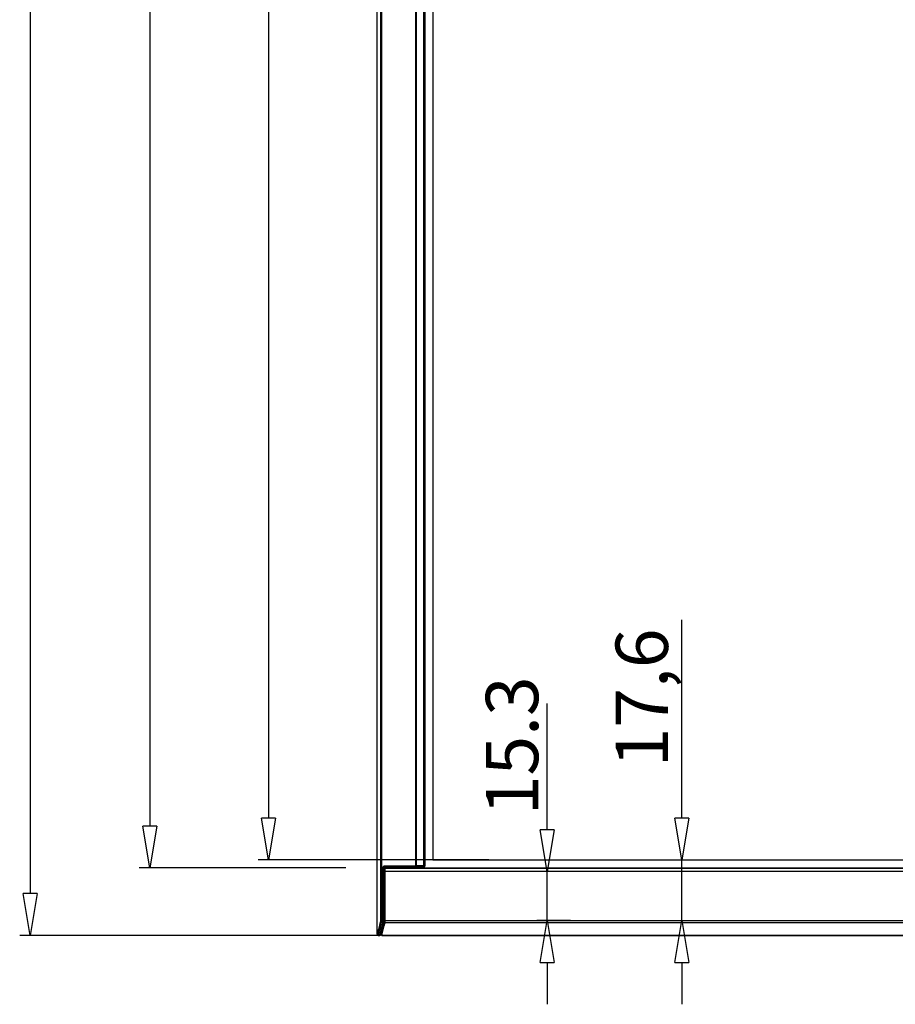
# Model space of a CAD drawing. Units: millimetres. Extents: x 2024 to 5198, y -714 to 939.
# Drawn here: x 2399 to 2650, y -153 to 129 of the extents above; entities that cross this region are included whole.
import ezdxf

# ---------------------------------------------------------------- set-up
doc = ezdxf.new("R2010")
doc.units = ezdxf.units.MM
doc.layers.add('MANIFOLD_SOLID_BREP_1427982', color=7, linetype='Continuous')
doc.layers.add('MANIFOLD_SOLID_BREP_1432446', color=7, linetype='Continuous')
doc.styles.add('r', font='romans.shx', dxfattribs={"height": 15})

# ---------------------------------------------------------------- blocks, each defined once
blk = doc.blocks.new('_ClosedBlank')
at = {"color": 0, "linetype": 'ByBlock', "lineweight": -2}
for p, q in [((-1, 0.167), (0, 0)), ((-1, 0.167), (-1, -0.167)), ((0, 0), (-1, -0.167))]:
    blk.add_line(p, q, dxfattribs=at)

msp = doc.modelspace()

# ---------------------------------------------------------------- linework, layer by layer
at = {"color": 1}
for p, q in [((2402.01, 420.67), (2402.01, -121.12)), ((2436.26, 408.05), (2436.26, -101.82)), ((2470.3, 405.75), (2470.3, -99.52)), ((2588.68, -99.52), (2588.68, -42.7)), ((2550.09, -102.86), (2550.09, -66.75)), ((2533.36, -111.52), (2467.3, -111.52)), ((2588.68, -128.86), (2588.68, -111.52)), ((2588.84, -111.52), (2591.68, -111.52)), ((2492.46, -113.82), (2433.26, -113.82)), ((2556.51, -114.86), (2547.09, -114.86)), ((2550.09, -128.86), (2550.09, -114.86)), ((2556.79, -128.86), (2547.09, -128.86)), ((2588.7, -128.86), (2591.68, -128.86)), ((2502.19, -133.12), (2399.01, -133.12)), ((2550.09, -140.86), (2550.09, -152.86)), ((2588.68, -140.86), (2588.68, -152.86))]:
    msp.add_line(p, q, dxfattribs=at)
at = {"layer": 'MANIFOLD_SOLID_BREP_1427982', "color": 7, "linetype": 'Continuous'}
for p, q in [((2501.42, -132.14), (2501.42, 431.47)), ((2502.37, 429.83), (2502.37, -128.93)), ((2502.66, 429.83), (2502.66, -128.93)), ((2512.48, -113.49), (2512.48, 419.71)), ((2512.55, 419.41), (2512.55, -113.19)), ((2514.74, -113.21), (2514.74, 419.44)), ((2514.97, 419.44), (2514.97, -113.21)), ((2515.02, 419.49), (2515.02, -113.27)), ((2517.32, 417.75), (2517.32, -111.52)), ((2517.32, -111.52), (3458.52, -111.52)), ((2502.99, -129.72), (2502.99, -113.79)), ((2503.29, -113.79), (2502.99, -113.79)), ((2503.29, -113.79), (2503.29, -129.51)), ((2503.59, -113.19), (2503.59, -113.59)), ((2503.59, -113.19), (2512.55, -113.19)), ((2512.48, -113.49), (2503.59, -113.49)), ((2507.62, -113.59), (2503.59, -113.59)), ((2503.59, -113.84), (2503.59, -129.69)), ((2503.59, -113.86), (3472.25, -113.86)), ((3472.25, -114.86), (2503.59, -114.86)), ((2504.09, -113.82), (3471.75, -113.82)), ((2507.62, -113.56), (2507.62, -113.82)), ((2514.72, -113.56), (2507.62, -113.56)), ((2507.82, -113.82), (2507.82, -113.56)), ((2508.15, -113.59), (2508.15, -113.82)), ((2509.62, -113.59), (2508.15, -113.59)), ((2508.32, -113.56), (2508.32, -113.59)), ((2509.32, -113.59), (2509.32, -113.56)), ((2509.62, -113.56), (2509.62, -113.82)), ((2509.92, -113.56), (2509.92, -113.82)), ((2512.48, -113.49), (2514.67, -113.51)), ((2514.74, -113.21), (2512.55, -113.19)), ((2514.67, -113.51), (2514.72, -113.56)), ((2514.74, -113.21), (2514.97, -113.21)), ((2515.02, -113.27), (2514.97, -113.21)), ((2503.29, -118.09), (2503.59, -118.09)), ((2503.59, -118.39), (2503.29, -118.39)), ((2502.37, -128.93), (2503.29, -128.93)), ((2502.99, -129.5), (2502.63, -129.5)), ((2503.29, -128.54), (2503.59, -128.54)), ((2503.29, -129.51), (2503.29, -129.55)), ((2503.46, -129.6), (2503.45, -129.67)), ((2503.59, -128.86), (3472.25, -128.86)), ((2503.59, -129.43), (3472.25, -129.43)), ((2501.42, -132.14), (2501.42, -132.43)), ((2501.42, -132.43), (2501.42, -132.55)), ((2502.53, -132.55), (2502.62, -132.24)), ((2502.62, -132.24), (2502.73, -131.84)), ((2502.7, -131.92), (2502.89, -131.92)), ((2503.28, -130.39), (2503.1, -130.39)), ((2501.42, -132.55), (2501.42, -132.65)), ((2501.74, -133.12), (2501.74, -133.12)), ((2502.14, -133.12), (2501.74, -133.12)), ((2501.74, -133.12), (2502.14, -133.12)), ((2502.21, -132.85), (2502.14, -133.12)), ((2502.14, -133.12), (2502.14, -133.12)), ((2502.43, -132.9), (2502.53, -132.55)), ((2502.69, -132.62), (2502.69, -132.62)), ((2502.69, -133.12), (2502.75, -132.94)), ((3473.15, -133.12), (2502.69, -133.12)), ((2502.69, -133.12), (3473.15, -133.12)), ((2502.69, -133.12), (2502.69, -133.12)), ((2502.83, -132.66), (2502.83, -132.65))]:
    msp.add_line(p, q, dxfattribs=at)
for points in [[(2503, -130.79), (2503.15, -130.15), (2503.29, -129.55)], [(2502.73, -131.84), (2502.85, -131.36), (2503, -130.79)], [(2501.42, -132.65), (2501.43, -132.69), (2501.43, -132.72), (2501.43, -132.75), (2501.43, -132.78), (2501.43, -132.81), (2501.43, -132.83), (2501.44, -132.85), (2501.44, -132.88), (2501.45, -132.92), (2501.47, -132.96), (2501.49, -133)], [(2501.49, -133), (2501.53, -133.04), (2501.58, -133.08), (2501.64, -133.11), (2501.71, -133.12), (2501.74, -133.12)], [(2502.14, -133.12), (2502.19, -133.12), (2502.24, -133.1), (2502.29, -133.08), (2502.33, -133.05), (2502.37, -133.01), (2502.39, -132.98), (2502.41, -132.94), (2502.43, -132.91), (2502.43, -132.9)]]:
    msp.add_lwpolyline(points, dxfattribs=at)
for centre, radius, start, end in [((2514.67, -113.21), 0.301, 270.1898, 359.8102), ((2514.72, -113.27), 0.299, 269.9703, 0.0297), ((2454.74, -119.08), 48.68, 343.6083, 347.8998), ((2451.49, -118.83), 52.24, 344.1263, 348.214), ((2455.81, -118.97), 48.97, 343.7776, 347.3569), ((2455.06, -119.45), 49.02, 347.1099, 347.9073), ((2457.94, -119.57), 46.61, 346.5645, 347.4806), ((2458.61, -119.72), 45.92, 347.5767, 347.8101), ((2458.87, -119.77), 45.66, 347.8101, 348.0469), ((2452.75, -118.91), 51.39, 344.2532, 347.0989), ((2562.98, -132.39), 60.3, 180.1076, 180.2666), ((2455.68, -119.02), 48.94, 343.8635, 346.5537), ((2453.74, -118.38), 51.13, 343.4568, 343.784)]:
    msp.add_arc(centre, radius, start, end, dxfattribs=at)
for points, knots in [([(2502.99, -113.79), (2502.99, -113.71), (2503.02, -113.55), (2503.16, -113.35), (2503.36, -113.22), (2503.51, -113.19), (2503.59, -113.19)], [0, 0, 0, 0, 0.25001, 0.500009, 0.750009, 1, 1, 1, 1]), ([(2503.29, -113.79), (2503.29, -113.71), (2503.36, -113.55), (2503.52, -113.49), (2503.59, -113.49)], [0, 0, 0, 0, 0.50045, 1, 1, 1, 1]), ([(2503.59, -113.84), (2503.59, -113.84), (2503.6, -113.84), (2503.62, -113.84), (2503.64, -113.83), (2503.66, -113.83), (2503.68, -113.83)], [0, 0, 0, 0, 0.076872, 0.268622, 0.578149, 1, 1, 1, 1]), ([(2503.68, -113.83), (2503.74, -113.83), (2503.88, -113.82), (2504.01, -113.82), (2504.09, -113.82)], [0, 0, 0, 0, 0.433357, 1, 1, 1, 1]), ([(2512.55, -113.19), (2512.55, -113.22), (2512.55, -113.29), (2512.54, -113.38), (2512.52, -113.45), (2512.5, -113.48), (2512.48, -113.49)], [0, 0, 0, 0, 0.353618, 0.660208, 0.880987, 1, 1, 1, 1]), ([(2514.67, -113.51), (2514.68, -113.51), (2514.7, -113.47), (2514.72, -113.41), (2514.73, -113.32), (2514.74, -113.25), (2514.74, -113.21)], [0, 0, 0, 0, 0.119013, 0.339792, 0.646382, 1, 1, 1, 1]), ([(2502.37, -128.93), (2502.37, -128.99), (2502.36, -129.11), (2502.35, -129.23), (2502.34, -129.28)], [0, 0, 0, 0, 0.539835, 1, 1, 1, 1]), ([(2502.63, -129.5), (2502.6, -129.49), (2502.53, -129.48), (2502.41, -129.42), (2502.35, -129.34), (2502.34, -129.28)], [0, 0, 0, 0, 0.2714, 0.547422, 1, 1, 1, 1]), ([(2502.66, -128.93), (2502.66, -129.03), (2502.66, -129.22), (2502.64, -129.41), (2502.63, -129.5)], [0, 0, 0, 0, 0.541435, 1, 1, 1, 1]), ([(2502.99, -129.5), (2503.03, -129.5), (2503.11, -129.49), (2503.2, -129.44), (2503.27, -129.37), (2503.29, -129.31), (2503.29, -129.28)], [0, 0, 0, 0, 0.287492, 0.554615, 0.789974, 1, 1, 1, 1]), ([(2503.26, -129.61), (2503.24, -129.64), (2503.15, -129.71), (2503.05, -129.72), (2502.99, -129.72)], [0, 0, 0, 0, 0.463099, 1, 1, 1, 1]), ([(2503.57, -129.02), (2503.57, -129.04), (2503.56, -129.11), (2503.55, -129.18), (2503.54, -129.23)], [0, 0, 0, 0, 0.270541, 1, 1, 1, 1]), ([(2501.44, -132.82), (2501.44, -132.82), (2501.44, -132.82), (2501.43, -132.81), (2501.43, -132.8), (2501.43, -132.77), (2501.43, -132.74), (2501.43, -132.7), (2501.42, -132.65), (2501.42, -132.59), (2501.42, -132.52), (2501.42, -132.42), (2501.42, -132.28), (2501.42, -132.11), (2501.42, -131.98), (2501.42, -131.92)], [0, 0, 0, 0, 0.006154, 0.012335, 0.028755, 0.055675, 0.092963, 0.14015, 0.19668, 0.261993, 0.335466, 0.416234, 0.595945, 0.793445, 1, 1, 1, 1]), ([(2502.69, -132.62), (2502.69, -132.62), (2502.69, -132.62), (2502.69, -132.61), (2502.68, -132.6), (2502.68, -132.57), (2502.68, -132.52), (2502.68, -132.45), (2502.68, -132.36), (2502.68, -132.26), (2502.68, -132.14), (2502.68, -132.07), (2502.68, -132.03)], [0, 0, 0, 0, 0.005468, 0.019578, 0.042659, 0.074614, 0.164135, 0.285424, 0.434691, 0.607255, 0.797673, 1, 1, 1, 1]), ([(2501.74, -133.12), (2501.66, -133.12), (2501.5, -133.05), (2501.44, -132.89), (2501.44, -132.82)], [0, 0, 0, 0, 0.500876, 1, 1, 1, 1]), ([(2502.43, -132.9), (2502.41, -132.96), (2502.33, -133.07), (2502.2, -133.12), (2502.14, -133.12)], [0, 0, 0, 0, 0.505331, 1, 1, 1, 1]), ([(2502.67, -132.67), (2502.67, -132.69), (2502.67, -132.78), (2502.68, -132.87), (2502.68, -132.94)], [0, 0, 0, 0, 0.284117, 1, 1, 1, 1]), ([(2502.68, -132.94), (2502.68, -132.96), (2502.68, -133), (2502.68, -133.06), (2502.68, -133.1), (2502.69, -133.12), (2502.69, -133.12)], [0, 0, 0, 0, 0.400387, 0.703253, 0.903856, 1, 1, 1, 1]), ([(2502.69, -133.12), (2502.69, -133.12), (2502.69, -133.12), (2502.69, -133.12), (2502.69, -133.12)], [0, 0, 0, 0, 0.595091, 1, 1, 1, 1])]:
    msp.add_open_spline(points, degree=3, knots=knots, dxfattribs=at)
for points in [[(2503.36, -113.7), (2503.39, -113.66), (2503.42, -113.63), (2503.46, -113.62)], [(2503.46, -113.62), (2503.5, -113.6), (2503.55, -113.59), (2503.59, -113.59)], [(2503.29, -129.55), (2503.28, -129.57), (2503.28, -129.59), (2503.26, -129.61)]]:
    msp.add_open_spline(points, degree=3, dxfattribs=at)
at = {"layer": 'MANIFOLD_SOLID_BREP_1432446', "color": 7, "linetype": 'Continuous'}
msp.add_line((2512.8, -113.82), (2512.8, -113.56), dxfattribs=at)

# ---------------------------------------------------------------- block references
at = {"color": 1, "xscale": 12, "yscale": 12, "zscale": 12}
for p, rotation in [((2470.3, -111.52), 270), ((2588.68, -111.52), 270), ((2436.26, -113.82), 270), ((2550.09, -114.86), 270), ((2402.01, -133.12), 270), ((2550.09, -128.86), 90), ((2588.68, -128.86), 90)]:
    msp.add_blockref('_ClosedBlank', p, dxfattribs=dict(at, rotation=rotation))

# ---------------------------------------------------------------- texts
at = {"color": 1, "char_height": 15, "attachment_point": 5, "rotation": 90, "style": 'r'}
for s, insert in [('17,6', (2579.13, -65.11)), ('15.3', (2541.97, -78.81))]:
    msp.add_mtext(s, dxfattribs=dict(at, insert=insert))

doc.saveas('drawing.dxf')
